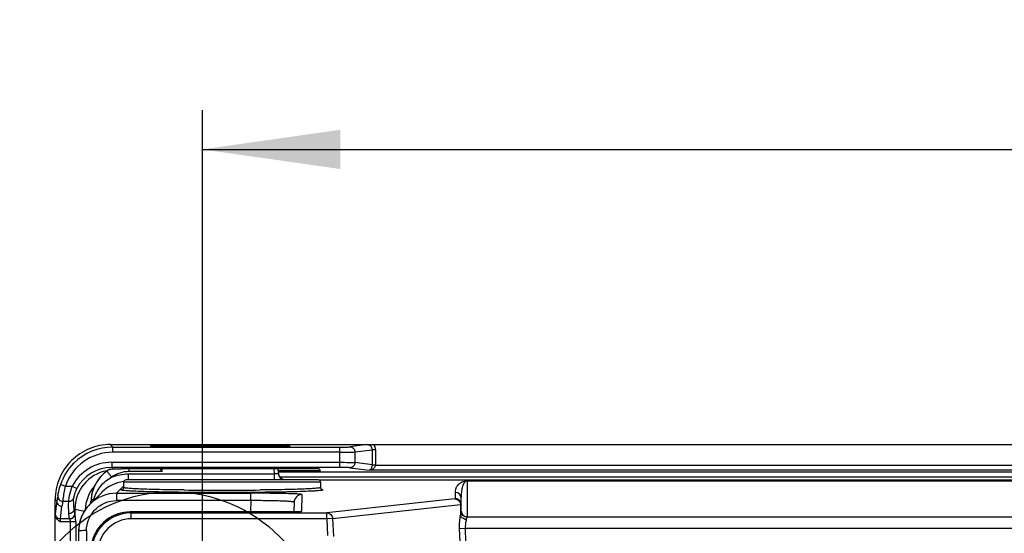
# Model space of a CAD drawing. Units: millimetres. Extents: x 0 to 594, y 0 to 420.
# Drawn here: x 376 to 401, y 283 to 296 of the extents above; entities that cross this region are included whole.
import ezdxf

# ---------------------------------------------------------------- set-up
doc = ezdxf.new("R2010")
doc.units = ezdxf.units.MM
doc.header["$LTSCALE"] = 32.67
doc.linetypes.add('CENTER', pattern=[0.6, 0.375, -0.075, 0.075, -0.075])
doc.layers.get('0').update_dxf_attribs({"linetype": 'CONTINUOUS'})
doc.layers.add('DEFAULT_1', color=7, linetype='CENTER')
doc.styles.get("Standard").update_dxf_attribs({"font": 'myriadpro-light.otf'})
doc.dimstyles.new('DIMSTYLE_3', dxfattribs={"dimtxt": 2.6, "dimasz": 3.5, "dimexe": 1, "dimexo": 0, "dimgap": 0.65, "dimtad": 1, "dimdec": 0, "dimlfac": 5, "dimdsep": 46, "dimtxsty": 'STANDARD', "dimblk": '_FILLED', "dimblk1": '_FILLED', "dimblk2": '_FILLED', "dimcen": 0.09, "dimclrt": 5, "dimadec": 0, "dimazin": 0, "dimtp": 0.001, "dimtm": 0.001, "dimtfac": 1, "dimtdec": 0, "dimtofl": 0, "dimtmove": 0, "dimatfit": 3, "dimldrblk": '_FILLED', "dimfxl": 1, "dimtolj": 1, "dimarcsym": 0})

# ---------------------------------------------------------------- blocks, each defined once
blk = doc.blocks.new('_FILLED')
at = {"color": 0, "linetype": 'BYBLOCK'}
blk.add_solid([(0, 0), (-1, 0.1429), (-1, -0.1429)], dxfattribs=at)
blk = doc.blocks.new('*D3')
at = {"color": 2, "linetype": 'CONTINUOUS'}
for p, q in [((380.687, 285.67), (380.687, 294.076)), ((447.487, 285.09), (447.487, 294.076)), ((380.687, 293.076), (414.087, 293.076)), ((447.487, 293.076), (414.087, 293.076))]:
    blk.add_line(p, q, dxfattribs=at)
at = {"color": 2, "linetype": 'CONTINUOUS', "xscale": 3.5, "yscale": 3.5, "zscale": 3.5, "rotation": 180}
blk.add_blockref('_FILLED', (380.687, 293.076), dxfattribs=at)
at = {"color": 2, "linetype": 'CONTINUOUS', "xscale": 3.5, "yscale": 3.5, "zscale": 3.5}
blk.add_blockref('_FILLED', (447.487, 293.076), dxfattribs=at)
at = {"color": 5, "linetype": 'CONTINUOUS', "insert": (412.736, 296.326), "char_height": 2.6, "width": 8.34466, "attachment_point": 2, "line_spacing_factor": 0.9}
blk.add_mtext('334\\P[13.2]', dxfattribs=at)

msp = doc.modelspace()

# ---------------------------------------------------------------- linework, layer by layer
at = {"color": 9, "linetype": 'CONTINUOUS'}
for p, q in [((378.414, 285.511), (378.351, 285.576)), ((378.414, 285.381), (378.414, 285.511)), ((378.414, 285.511), (384.172, 285.511)), ((384.172, 285.381), (378.415, 285.381)), ((384.172, 284.994), (384.172, 285.511)), ((384.861, 285.574), (384.433, 285.518)), ((384.558, 285.388), (384.999, 285.445)), ((384.558, 285.388), (384.558, 285.119)), ((384.999, 285.06), (384.999, 285.445)), ((385.076, 285.445), (384.999, 285.445)), ((385.076, 285.445), (385.076, 285.057)), ((378.384, 285.126), (378.384, 284.994)), ((378.384, 285.126), (384.172, 285.126)), ((378.261, 284.9), (378.261, 284.9)), ((378.43, 284.948), (378.384, 284.994)), ((384.172, 284.994), (378.384, 284.994)), ((378.82, 284.97), (378.82, 284.891)), ((379.661, 284.891), (378.82, 284.891)), ((379.661, 284.891), (379.665, 284.97)), ((382.516, 284.832), (382.509, 284.97)), ((382.615, 284.84), (382.608, 284.97)), ((382.614, 284.88), (445.56, 284.88)), ((384.431, 284.987), (384.914, 284.924)), ((443.26, 284.924), (384.914, 284.924)), ((383.687, 284.62), (378.687, 284.62)), ((383.627, 284.68), (378.747, 284.68)), ((378.811, 284.68), (378.811, 284.832)), ((378.811, 284.832), (382.516, 284.832)), ((382.516, 284.68), (382.516, 284.832)), ((445.51, 284.75), (382.663, 284.75)), ((387.406, 284.659), (387.406, 283.735)), ((377.089, 284.561), (377.212, 284.519)), ((377.212, 284.519), (377.381, 284.519)), ((377.381, 284.519), (377.498, 284.458)), ((378.131, 284.361), (378.137, 284.367)), ((378.507, 284.339), (378.687, 284.519)), ((376.95, 284.179), (376.992, 284.135)), ((376.992, 284.135), (376.951, 283.818)), ((377.293, 284.133), (377.146, 284.133)), ((377.856, 284.12), (377.856, 284.123)), ((377.856, 284.123), (377.856, 284.123)), ((377.856, 284.086), (377.856, 284.12)), ((378.507, 284.339), (378.507, 284.152)), ((378.507, 284.339), (381.913, 284.339)), ((381.913, 284.152), (378.507, 284.152)), ((381.913, 284.152), (381.906, 283.863)), ((381.913, 284.152), (381.913, 284.339)), ((387.093, 284.196), (383.844, 283.841)), ((387.106, 284.199), (387.106, 284.359)), ((377.081, 283.692), (377.122, 284.009)), ((377.449, 283.82), (377.432, 283.946)), ((377.45, 283.932), (377.432, 283.946)), ((377.45, 283.932), (377.695, 283.888)), ((377.835, 284.065), (377.827, 284.058)), ((378.855, 283.863), (378.855, 283.863)), ((378.882, 283.841), (378.855, 283.863)), ((382.799, 283.863), (378.855, 283.863)), ((382.799, 283.863), (382.799, 283.863)), ((382.815, 283.863), (382.799, 283.863)), ((383.99, 283.697), (387.238, 284.052)), ((387.238, 284.052), (387.238, 283.78)), ((387.256, 283.882), (387.256, 284.049)), ((376.95, 283.807), (376.951, 283.818)), ((377.47, 283.615), (377.075, 283.615)), ((377.34, 275.373), (377.34, 283.615)), ((377.47, 283.615), (377.47, 276.718)), ((378.882, 283.691), (378.882, 283.841)), ((378.882, 283.841), (383.844, 283.841)), ((383.844, 283.691), (378.882, 283.691)), ((383.844, 283.691), (383.844, 283.841)), ((383.99, 283.697), (383.844, 283.691)), ((383.844, 283.691), (383.862, 283.264)), ((383.99, 283.697), (384.009, 283.238)), ((387.406, 283.741), (440.768, 283.741)), ((377.545, 283.377), (377.537, 278.022)), ((377.545, 283.378), (377.545, 283.377)), ((377.745, 283.39), (377.738, 279.081)), ((387.36, 283.442), (387.214, 283.436)), ((387.374, 283.104), (387.36, 283.442)), ((440.814, 283.442), (387.36, 283.442))]:
    msp.add_line(p, q, dxfattribs=at)
at = {"color": 6, "linetype": 'CONTINUOUS'}
for p, q in [((378.351, 285.576), (379.437, 285.576)), ((382.91, 285.534), (379.364, 285.534)), ((382.852, 285.568), (379.422, 285.568)), ((382.837, 285.576), (445.337, 285.576)), ((384.999, 285.06), (384.558, 285.119)), ((378.315, 284.936), (378.314, 284.936)), ((378.641, 284.97), (378.62, 284.949)), ((378.641, 284.97), (383.633, 284.97)), ((382.609, 284.921), (383.68, 284.921)), ((385.076, 285.057), (443.098, 285.057)), ((378.687, 284.62), (378.687, 284.483)), ((444.527, 284.675), (383.65, 284.675)), ((383.687, 284.62), (383.687, 284.483)), ((387.406, 284.659), (440.768, 284.659)), ((378.131, 284.36), (378.137, 284.367)), ((376.95, 187.183), (376.95, 284.179)), ((378.131, 284.361), (377.827, 284.058)), ((377.856, 284.123), (377.855, 284.086)), ((387.256, 284.052), (387.256, 284.209)), ((377.45, 283.932), (377.45, 283.804)), ((382.832, 283.863), (382.799, 283.863)), ((382.915, 283.864), (382.832, 283.863)), ((382.989, 283.864), (382.915, 283.864)), ((383.031, 283.865), (382.989, 283.864)), ((383.011, 284.11), (383.004, 283.865)), ((383.068, 283.866), (383.031, 283.865)), ((383.099, 283.867), (383.068, 283.866)), ((383.125, 283.868), (383.099, 283.867)), ((377.316, 283.691), (377.081, 283.692)), ((377.316, 283.691), (377.3, 283.819)), ((387.228, 283.108), (387.214, 283.436))]:
    msp.add_line(p, q, dxfattribs=at)
at = {"color": 7, "linetype": 'CONTINUOUS'}
for p, q in [((383.211, 284.305), (383.199, 283.874)), ((383.207, 284.305), (383.203, 283.874))]:
    msp.add_line(p, q, dxfattribs=at)
at = {"color": 6, "linetype": 'CONTINUOUS'}
for points in [[(378.261, 284.9), (378.173, 284.83), (378.082, 284.735), (378.007, 284.632), (377.947, 284.523), (377.904, 284.411), (377.875, 284.299), (377.859, 284.191), (377.856, 284.123)], [(378.687, 284.484), (378.686, 284.471), (378.678, 284.452), (378.668, 284.441), (378.66, 284.435), (378.656, 284.433), (378.654, 284.432)], [(383.718, 284.432), (383.72, 284.432), (383.718, 284.433), (383.713, 284.435), (383.706, 284.441), (383.696, 284.452), (383.688, 284.47), (383.687, 284.483)], [(377.835, 284.065), (377.74, 283.957), (377.668, 283.846), (377.611, 283.726), (377.571, 283.599), (377.549, 283.468), (377.545, 283.378)], [(383.166, 283.87), (383.166, 283.87), (383.164, 283.87), (383.159, 283.869), (383.153, 283.869), (383.145, 283.869), (383.136, 283.868), (383.125, 283.868)]]:
    msp.add_lwpolyline(points, dxfattribs=at)
at = {"color": 2, "linetype": 'CONTINUOUS'}
msp.add_circle((379.912, 280.512), 3.863, dxfattribs=at)
at = {"color": 9, "linetype": 'CONTINUOUS'}
for centre, radius, start, end in [((378.414, 284.112), 1.269, 89.9697, 161.2868), ((378.383, 283.995), 1.131, 89.9779, 152.3732), ((378.383, 283.995), 0.999, 89.9681, 152.3787), ((378.828, 284.11), 0.973, 125.68, 143.4865), ((378.82, 284.129), 0.761, 90.0104, 125.5912), ((378.834, 284.109), 0.978, 145.103, 162.5003), ((378.813, 284.123), 0.953, 143.5329, 145.0428), ((378.811, 283.681), 0.962, 97.5131, 134.5027), ((378.699, 283.884), 0.988, 140.5271, 177.8876), ((378.839, 284.109), 0.983, 163.0183, 179.3496), ((378.817, 284.115), 0.96, 162.5417, 162.9936), ((378.628, 284.483), 0.0593, 329.3609, 335.2657), ((381.187, 373.259), 88.842, 269.37979, 270.62073), ((383.746, 284.483), 0.0592, 204.7039, 210.833), ((378.16, 283.873), 1.047, 165.6504, 172.5425), ((378.507, 283.378), 0.961, 90.0101, 134.3747), ((380.452, 283.422), 2.634, 162.8112, 163.9162), ((378.808, 283.684), 0.958, 134.9984, 135.2702), ((387.106, 284.209), 0.15, 0.0106, 90.0097), ((378.503, 283.382), 0.956, 134.9991, 135.3331), ((382.806, 297.233), 13.37, 270.038, 270.533), ((382.814, 296.389), 12.526, 270.5315, 270.6767), ((382.872, 292.199), 8.335, 270.6187, 271.3754), ((382.952, 288.8), 4.936, 271.3939, 271.7255), ((383.091, 285.161), 1.294, 272.9456, 273.425), ((383.2, 283.672), 0.201, 90.0253, 99.6183), ((377.071, 283.819), 0.121, 180.5487, 185.1864), ((378.495, 283.382), 0.949, 156.9729, 157.759), ((378.882, 282.841), 0.849, 89.953, 179.9566)]:
    msp.add_arc(centre, radius, start, end, dxfattribs=at)
at = {"color": 6, "linetype": 'CONTINUOUS'}
for centre, radius, start, end in [((378.414, 284.112), 1.399, 89.9966, 134.9889), ((381.137, 282.517), 3.5, 119.0593, 120.4417), ((381.137, 282.517), 3.5, 59.5583, 60.9407), ((378.453, 283.928), 1.003, 101.2277, 179.7977), ((378.449, 283.946), 0.985, 99.9387, 101.1864), ((378.821, 284.119), 0.962, 121.7484, 125.601), ((378.82, 284.12), 0.96, 123.1438, 125.5942), ((381.137, 282.517), 3.5, 43.3915, 44.5031), ((378.747, 284.62), 0.06, 90, 176.1028), ((382.815, 284.851), 0.2, 183.0167, 239.307), ((383.627, 284.62), 0.06, 0, 90), ((378.13, 284.002), 1.146, 172.7334, 173.3299), ((378.159, 283.998), 1.175, 166.4607, 172.7097), ((383.211, 284.105), 0.2, 91.0068, 178.4899), ((383.211, 284.11), 0.195, 89.9558, 91.0287), ((378.855, 282.863), 1, 89.9997, 164.9426), ((378.856, 282.856), 1.007, 90.0722, 108.1423), ((378.859, 282.86), 1.005, 128.3818, 145.3365), ((378.882, 282.841), 1, 89.9975, 140.4977), ((378.852, 282.867), 0.995, 126.5967, 128.3426), ((378.858, 282.858), 1.005, 109.6193, 126.5562), ((378.852, 282.872), 0.99, 108.1842, 109.5663), ((378.862, 282.86), 1.007, 146.7988, 164.8713), ((378.847, 282.869), 0.989, 145.3911, 146.7542)]:
    msp.add_arc(centre, radius, start, end, dxfattribs=at)
for points, knots in [([(378.351, 285.576), (378.169, 285.576), (377.801, 285.504), (377.335, 285.194), (377.023, 284.729), (376.95, 284.362), (376.95, 284.179)], [0, 0, 0, 0, 0.250053, 0.499986, 0.749921, 1, 1, 1, 1]), ([(384.861, 285.574), (384.874, 285.574), (384.929, 285.575), (384.985, 285.576), (385.029, 285.576)], [0, 0, 0, 0, 0.226744, 1, 1, 1, 1]), ([(378.336, 284.941), (378.333, 284.94), (378.326, 284.939), (378.319, 284.939), (378.315, 284.936)], [0, 0, 0, 0, 0.369418, 1, 1, 1, 1]), ([(378.43, 284.948), (378.421, 284.948), (378.39, 284.947), (378.358, 284.944), (378.336, 284.941)], [0, 0, 0, 0, 0.278586, 1, 1, 1, 1]), ([(378.62, 284.949), (378.604, 284.949), (378.541, 284.949), (378.477, 284.949), (378.43, 284.948)], [0, 0, 0, 0, 0.256603, 1, 1, 1, 1]), ([(379.661, 284.891), (379.648, 284.911), (379.63, 284.937), (379.614, 284.964), (379.609, 284.97)], [0, 0, 0, 0, 0.758634, 1, 1, 1, 1]), ([(384.999, 285.061), (385.009, 285.061), (385.026, 285.062), (385.051, 285.061), (385.068, 285.059), (385.076, 285.061)], [0, 0, 0, 0, 0.369892, 0.668525, 1, 1, 1, 1]), ([(382.793, 284.676), (382.751, 284.68), (382.667, 284.718), (382.624, 284.799), (382.617, 284.841)], [0, 0, 0, 0, 0.499997, 1, 1, 1, 1]), ([(387.106, 284.359), (387.106, 284.411), (387.128, 284.497), (387.197, 284.58), (387.282, 284.641), (387.356, 284.658), (387.406, 284.659)], [0, 0, 0, 0, 0.332735, 0.540587, 0.680077, 1, 1, 1, 1]), ([(387.256, 284.209), (387.256, 284.285), (387.266, 284.403), (387.303, 284.552), (387.356, 284.657), (387.406, 284.659)], [0, 0, 0, 0, 0.458861, 0.695746, 1, 1, 1, 1]), ([(377.075, 283.615), (377.044, 283.639), (376.982, 283.689), (376.95, 283.768), (376.95, 283.807)], [0, 0, 0, 0, 0.503, 1, 1, 1, 1]), ([(377.45, 283.804), (377.448, 283.774), (377.416, 283.71), (377.349, 283.69), (377.317, 283.692)], [0, 0, 0, 0, 0.488761, 1, 1, 1, 1]), ([(377.882, 282.852), (377.883, 282.965), (377.925, 283.191), (378.039, 283.39), (378.111, 283.477)], [0, 0, 0, 0, 0.500019, 1, 1, 1, 1])]:
    msp.add_open_spline(points, degree=3, knots=knots, dxfattribs=at)
at = {"color": 9, "linetype": 'CONTINUOUS'}
for points, knots in [([(384.172, 285.511), (384.227, 285.511), (384.313, 285.512), (384.401, 285.514), (384.433, 285.518)], [0, 0, 0, 0, 0.626141, 1, 1, 1, 1]), ([(384.172, 285.381), (384.253, 285.381), (384.382, 285.383), (384.511, 285.384), (384.558, 285.388)], [0, 0, 0, 0, 0.630185, 1, 1, 1, 1]), ([(384.433, 285.518), (384.465, 285.518), (384.532, 285.488), (384.558, 285.421), (384.558, 285.388)], [0, 0, 0, 0, 0.494046, 1, 1, 1, 1]), ([(384.999, 285.445), (384.999, 285.479), (384.966, 285.55), (384.895, 285.574), (384.861, 285.574)], [0, 0, 0, 0, 0.49972, 1, 1, 1, 1]), ([(384.172, 285.126), (384.253, 285.126), (384.382, 285.124), (384.511, 285.123), (384.558, 285.119)], [0, 0, 0, 0, 0.630186, 1, 1, 1, 1]), ([(384.558, 285.119), (384.558, 285.085), (384.532, 285.017), (384.464, 284.987), (384.431, 284.987)], [0, 0, 0, 0, 0.505954, 1, 1, 1, 1]), ([(378.261, 284.9), (378.262, 284.901), (378.266, 284.895), (378.272, 284.889), (378.284, 284.874), (378.298, 284.856), (378.315, 284.833), (378.342, 284.797), (378.363, 284.768), (378.377, 284.748)], [0, 0, 0, 0, 0.020226, 0.07677, 0.168186, 0.291513, 0.442214, 0.615417, 1, 1, 1, 1]), ([(384.431, 284.987), (384.399, 284.991), (384.312, 284.992), (384.226, 284.994), (384.172, 284.994)], [0, 0, 0, 0, 0.373861, 1, 1, 1, 1]), ([(384.914, 284.924), (384.934, 284.926), (384.968, 284.95), (384.993, 285.002), (384.999, 285.039), (384.999, 285.06)], [0, 0, 0, 0, 0.363545, 0.635478, 1, 1, 1, 1]), ([(385.077, 285.057), (385.075, 285.036), (385.062, 284.994), (385.004, 284.941), (384.949, 284.925), (384.914, 284.924)], [0, 0, 0, 0, 0.283588, 0.53914, 1, 1, 1, 1]), ([(377.936, 284.2), (377.972, 284.313), (378.083, 284.531), (378.272, 284.69), (378.377, 284.748)], [0, 0, 0, 0, 0.496037, 1, 1, 1, 1]), ([(382.602, 284.833), (382.597, 284.832), (382.568, 284.829), (382.539, 284.83), (382.516, 284.832)], [0, 0, 0, 0, 0.183617, 1, 1, 1, 1]), ([(382.615, 284.84), (382.615, 284.839), (382.613, 284.834), (382.606, 284.834), (382.602, 284.833)], [0, 0, 0, 0, 0.151845, 1, 1, 1, 1]), ([(377.017, 284.273), (377.026, 284.31), (377.042, 284.408), (377.07, 284.504), (377.089, 284.561)], [0, 0, 0, 0, 0.391648, 1, 1, 1, 1]), ([(377.146, 284.133), (377.148, 284.151), (377.167, 284.28), (377.187, 284.41), (377.212, 284.519)], [0, 0, 0, 0, 0.14002, 1, 1, 1, 1]), ([(377.293, 284.133), (377.296, 284.182), (377.32, 284.313), (377.354, 284.441), (377.381, 284.519)], [0, 0, 0, 0, 0.371714, 1, 1, 1, 1]), ([(377.498, 284.458), (377.474, 284.412), (377.444, 284.337), (377.424, 284.258), (377.421, 284.228)], [0, 0, 0, 0, 0.638038, 1, 1, 1, 1]), ([(378.627, 284.424), (378.627, 284.424), (378.629, 284.427), (378.632, 284.428), (378.635, 284.429)], [0, 0, 0, 0, 0.148632, 1, 1, 1, 1]), ([(378.634, 284.419), (378.633, 284.419), (378.63, 284.42), (378.627, 284.422), (378.627, 284.424)], [0, 0, 0, 0, 0.3592, 1, 1, 1, 1]), ([(383.74, 284.419), (383.731, 284.415), (383.704, 284.411), (383.654, 284.405), (383.582, 284.4), (383.445, 284.391), (383.225, 284.382), (382.909, 284.373), (382.533, 284.366), (381.95, 284.359), (381.182, 284.355), (380.414, 284.359), (379.832, 284.366), (379.457, 284.374), (379.143, 284.383), (378.924, 284.391), (378.788, 284.4), (378.717, 284.405), (378.668, 284.411), (378.642, 284.416), (378.634, 284.419)], [0, 0, 0, 0, 0.005672, 0.015555, 0.029716, 0.048049, 0.096436, 0.158933, 0.233405, 0.317232, 0.500959, 0.684548, 0.768205, 0.842445, 0.904655, 0.952726, 0.970881, 0.984838, 0.994507, 1, 1, 1, 1]), ([(378.635, 284.429), (378.637, 284.429), (378.65, 284.433), (378.663, 284.435), (378.673, 284.436)], [0, 0, 0, 0, 0.17533, 1, 1, 1, 1]), ([(380.225, 284.422), (380.116, 284.423), (379.907, 284.426), (379.609, 284.431), (379.345, 284.438), (379.121, 284.445), (378.962, 284.453), (378.858, 284.459), (378.798, 284.464), (378.752, 284.468), (378.717, 284.473), (378.699, 284.477), (378.687, 284.481), (378.687, 284.483)], [0, 0, 0, 0, 0.212638, 0.407285, 0.579611, 0.725859, 0.843134, 0.890032, 0.928728, 0.959102, 0.981061, 0.994566, 1, 1, 1, 1]), ([(383.687, 284.483), (383.687, 284.481), (383.674, 284.477), (383.657, 284.473), (383.622, 284.468), (383.576, 284.464), (383.516, 284.459), (383.412, 284.453), (383.253, 284.445), (383.029, 284.438), (382.765, 284.431), (382.468, 284.426), (382.259, 284.423), (382.149, 284.422)], [0, 0, 0, 0, 0.005431, 0.018944, 0.040922, 0.071323, 0.110054, 0.156992, 0.274349, 0.420641, 0.592936, 0.787485, 1, 1, 1, 1]), ([(383.701, 284.436), (383.705, 284.436), (383.717, 284.434), (383.73, 284.431), (383.738, 284.429)], [0, 0, 0, 0, 0.321016, 1, 1, 1, 1]), ([(383.738, 284.429), (383.739, 284.428), (383.742, 284.427), (383.746, 284.426), (383.747, 284.424)], [0, 0, 0, 0, 0.371235, 1, 1, 1, 1]), ([(383.747, 284.424), (383.746, 284.422), (383.743, 284.42), (383.741, 284.419), (383.74, 284.419)], [0, 0, 0, 0, 0.632696, 1, 1, 1, 1]), ([(376.992, 284.135), (376.992, 284.103), (377.022, 284.036), (377.089, 284.01), (377.122, 284.009)], [0, 0, 0, 0, 0.494044, 1, 1, 1, 1]), ([(377.017, 284.273), (377.013, 284.239), (377.039, 284.164), (377.111, 284.133), (377.146, 284.133)], [0, 0, 0, 0, 0.494497, 1, 1, 1, 1]), ([(377.293, 284.133), (377.321, 284.133), (377.379, 284.151), (377.414, 284.202), (377.421, 284.228)], [0, 0, 0, 0, 0.505218, 1, 1, 1, 1]), ([(377.745, 283.39), (377.745, 283.489), (377.785, 283.689), (377.955, 283.942), (378.207, 284.112), (378.408, 284.152), (378.507, 284.152)], [0, 0, 0, 0, 0.249824, 0.499752, 0.749814, 1, 1, 1, 1]), ([(377.856, 284.123), (377.856, 284.131), (377.867, 284.169), (377.907, 284.19), (377.936, 284.2)], [0, 0, 0, 0, 0.199808, 1, 1, 1, 1]), ([(383.207, 284.305), (383.208, 284.307), (383.195, 284.311), (383.182, 284.312), (383.148, 284.316), (383.107, 284.319), (383.052, 284.322), (382.958, 284.326), (382.817, 284.33), (382.624, 284.334), (382.402, 284.337), (382.163, 284.339), (381.997, 284.339), (381.913, 284.339)], [0, 0, 0, 0, 0.004625, 0.018732, 0.042502, 0.075697, 0.117872, 0.168518, 0.293069, 0.444513, 0.617343, 0.805131, 1, 1, 1, 1]), ([(383.011, 284.11), (383.011, 284.113), (383.002, 284.117), (382.987, 284.12), (382.961, 284.124), (382.907, 284.129), (382.815, 284.135), (382.681, 284.141), (382.517, 284.146), (382.329, 284.149), (382.125, 284.152), (381.985, 284.152), (381.913, 284.152)], [0, 0, 0, 0, 0.006276, 0.020975, 0.044799, 0.077736, 0.169695, 0.293612, 0.444729, 0.617364, 0.805081, 1, 1, 1, 1]), ([(387.106, 284.199), (387.106, 284.198), (387.099, 284.197), (387.096, 284.197), (387.093, 284.196)], [0, 0, 0, 0, 0.266076, 1, 1, 1, 1]), ([(387.093, 284.196), (387.129, 284.196), (387.205, 284.164), (387.237, 284.089), (387.238, 284.052)], [0, 0, 0, 0, 0.497555, 1, 1, 1, 1]), ([(387.206, 284.16), (387.199, 284.167), (387.17, 284.189), (387.132, 284.199), (387.106, 284.199)], [0, 0, 0, 0, 0.265002, 1, 1, 1, 1]), ([(387.256, 284.049), (387.256, 284.059), (387.252, 284.1), (387.23, 284.139), (387.206, 284.16)], [0, 0, 0, 0, 0.235742, 1, 1, 1, 1]), ([(377.432, 283.946), (377.432, 283.914), (377.402, 283.846), (377.334, 283.819), (377.3, 283.819)], [0, 0, 0, 0, 0.494046, 1, 1, 1, 1]), ([(383.157, 283.869), (383.153, 283.869), (383.134, 283.868), (383.116, 283.867), (383.101, 283.867)], [0, 0, 0, 0, 0.216028, 1, 1, 1, 1]), ([(383.203, 283.873), (383.199, 283.872), (383.187, 283.871), (383.176, 283.87), (383.168, 283.869)], [0, 0, 0, 0, 0.320316, 1, 1, 1, 1]), ([(387.238, 284.052), (387.243, 284.052), (387.247, 284.051), (387.256, 284.051), (387.256, 284.049)], [0, 0, 0, 0, 0.737909, 1, 1, 1, 1]), ([(387.253, 283.859), (387.254, 283.861), (387.255, 283.869), (387.256, 283.876), (387.256, 283.882)], [0, 0, 0, 0, 0.291639, 1, 1, 1, 1]), ([(387.256, 283.882), (387.258, 283.845), (387.292, 283.771), (387.369, 283.741), (387.406, 283.741)], [0, 0, 0, 0, 0.499914, 1, 1, 1, 1]), ([(387.406, 283.735), (387.367, 283.735), (387.288, 283.766), (387.256, 283.844), (387.256, 283.882)], [0, 0, 0, 0, 0.50388, 1, 1, 1, 1]), ([(376.968, 283.757), (376.979, 283.737), (377.014, 283.704), (377.059, 283.692), (377.081, 283.692)], [0, 0, 0, 0, 0.514035, 1, 1, 1, 1]), ([(377.081, 283.692), (377.078, 283.683), (377.077, 283.657), (377.075, 283.631), (377.075, 283.615)], [0, 0, 0, 0, 0.371118, 1, 1, 1, 1]), ([(377.316, 283.692), (377.35, 283.692), (377.419, 283.719), (377.448, 283.787), (377.449, 283.82)], [0, 0, 0, 0, 0.505772, 1, 1, 1, 1]), ([(377.34, 283.615), (377.34, 283.631), (377.336, 283.657), (377.325, 283.684), (377.316, 283.691)], [0, 0, 0, 0, 0.595753, 1, 1, 1, 1]), ([(377.45, 283.804), (377.45, 283.806), (377.45, 283.812), (377.449, 283.817), (377.449, 283.82)], [0, 0, 0, 0, 0.407315, 1, 1, 1, 1]), ([(377.47, 283.615), (377.47, 283.634), (377.468, 283.697), (377.462, 283.761), (377.45, 283.804)], [0, 0, 0, 0, 0.295708, 1, 1, 1, 1]), ([(387.214, 283.436), (387.212, 283.499), (387.213, 283.614), (387.226, 283.729), (387.238, 283.78)], [0, 0, 0, 0, 0.550459, 1, 1, 1, 1]), ([(387.238, 283.78), (387.24, 283.787), (387.245, 283.814), (387.25, 283.84), (387.253, 283.859)], [0, 0, 0, 0, 0.288602, 1, 1, 1, 1]), ([(387.384, 283.671), (387.35, 283.674), (387.287, 283.697), (387.245, 283.752), (387.238, 283.78)], [0, 0, 0, 0, 0.548928, 1, 1, 1, 1]), ([(387.384, 283.671), (387.372, 283.638), (387.359, 283.561), (387.357, 283.484), (387.36, 283.442)], [0, 0, 0, 0, 0.45058, 1, 1, 1, 1]), ([(387.384, 283.671), (387.389, 283.684), (387.397, 283.705), (387.406, 283.727), (387.406, 283.735)], [0, 0, 0, 0, 0.626988, 1, 1, 1, 1]), ([(377.745, 283.39), (377.718, 283.39), (377.671, 283.389), (377.616, 283.387), (377.582, 283.385), (377.563, 283.383), (377.553, 283.381), (377.545, 283.379), (377.545, 283.378)], [0, 0, 0, 0, 0.40172, 0.704963, 0.818019, 0.911308, 0.974376, 1, 1, 1, 1])]:
    msp.add_open_spline(points, degree=3, knots=knots, dxfattribs=at)
for points in [[(385.029, 285.576), (385.058, 285.541), (385.076, 285.492), (385.076, 285.445)], [(378.377, 284.748), (378.514, 284.803), (378.663, 284.832), (378.811, 284.832)], [(378.655, 284.43), (378.646, 284.426), (378.636, 284.424), (378.627, 284.424)], [(378.678, 284.453), (378.673, 284.443), (378.664, 284.435), (378.655, 284.43)], [(378.687, 284.483), (378.687, 284.475), (378.685, 284.466), (378.681, 284.458)], [(383.687, 284.483), (383.687, 284.475), (383.689, 284.466), (383.692, 284.458)], [(383.695, 284.453), (383.701, 284.444), (383.709, 284.436), (383.718, 284.431)], [(383.718, 284.431), (383.727, 284.426), (383.737, 284.424), (383.747, 284.424)], [(377.3, 283.819), (377.287, 283.923), (377.284, 284.029), (377.293, 284.133)], [(377.432, 283.946), (377.419, 284.04), (377.414, 284.135), (377.421, 284.228)], [(377.823, 284.054), (377.739, 283.968), (377.669, 283.864), (377.622, 283.753)], [(376.951, 283.808), (376.953, 283.79), (376.959, 283.772), (376.968, 283.757)], [(377.617, 283.741), (377.57, 283.627), (377.545, 283.501), (377.545, 283.377)], [(383.844, 283.841), (383.881, 283.84), (383.919, 283.824), (383.945, 283.799)], [(383.945, 283.799), (383.971, 283.773), (383.988, 283.734), (383.99, 283.697)]]:
    msp.add_open_spline(points, degree=3, dxfattribs=at)
at = {"color": 6, "linetype": 'CONTINUOUS'}
msp.add_open_spline([(377.089, 284.561), (377.157, 284.762), (377.275, 284.951), (377.425, 285.101)], degree=3, dxfattribs=at)
at = {"layer": 'DEFAULT_1', "color": 7, "linetype": 'CENTER'}
msp.add_line((380.687, 283.106), (380.687, 285.67), dxfattribs=at)

# ---------------------------------------------------------------- dimensions: what is measured, and where the dimension line sits
at = {"color": 2, "linetype": 'CONTINUOUS'}
dim = msp.add_linear_dim(base=(380.687, 293.076), p1=(447.487, 285.09), p2=(380.687, 285.67), angle=180, dimstyle='DIMSTYLE_3', dxfattribs=at)
dim.commit()
dim.dimension.update_dxf_attribs({"geometry": '*D3', "text_midpoint": (414.087, 293.076), "dimtype": 160})

doc.saveas('drawing.dxf')
